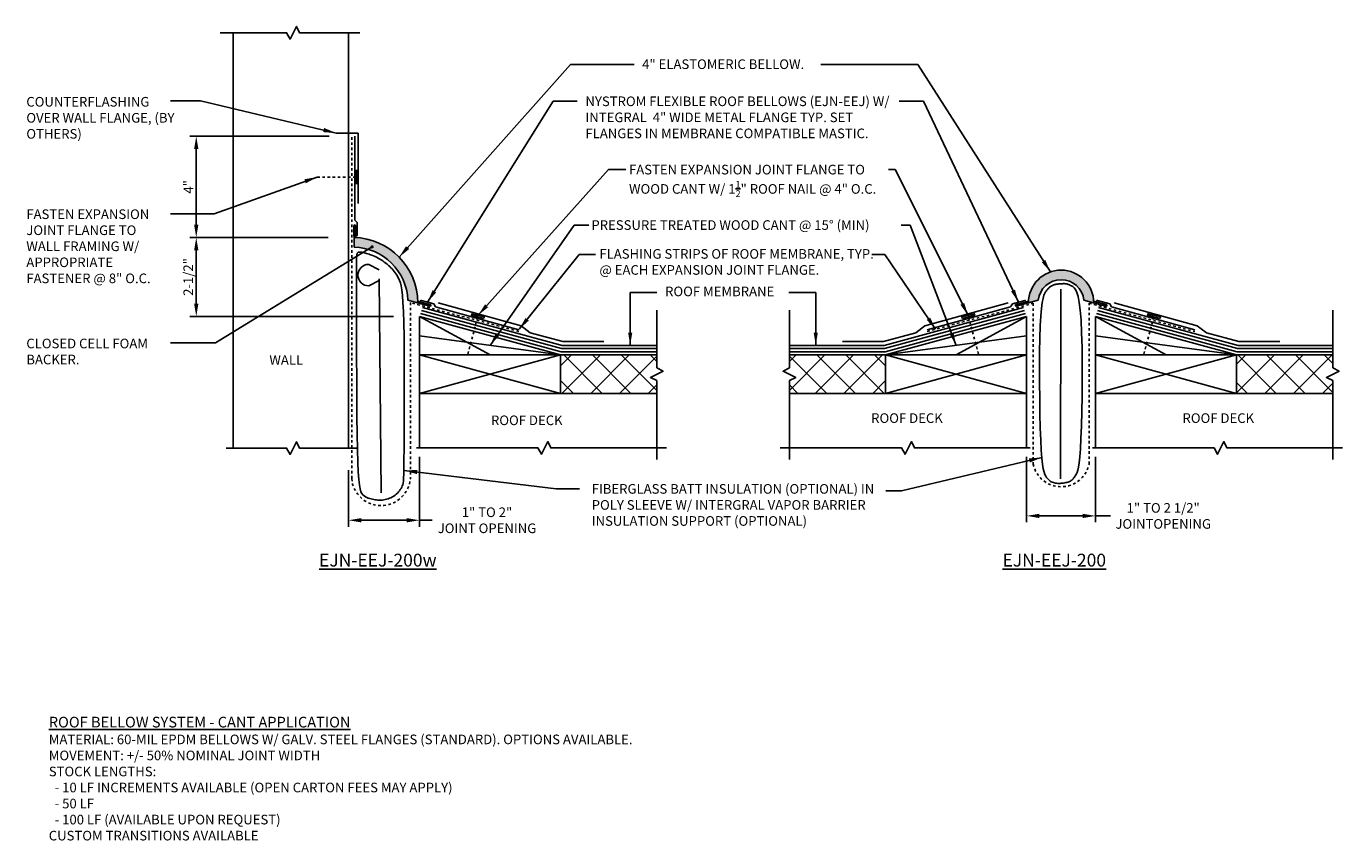
# Model space of a CAD drawing. Units: inches. Extents: x 152.8 to 204.2, y -33.2 to -1.5.
import ezdxf

# ---------------------------------------------------------------- set-up
doc = ezdxf.new("R2010")
doc.units = ezdxf.units.IN
doc.header["$LTSCALE"] = 0.16
doc.header["$MEASUREMENT"] = 0
doc.linetypes.add('HIDDEN2', pattern=[0.1875, 0.125, -0.0625])
for name, color, linetype in [('Bellow', 7, 'Continuous'), ('BLOCKING', 8, 'Continuous'), ('DIM', 6, 'Continuous'), ('EPDM', 1, 'Continuous'), ('EXPAND_O_FLASH', 7, 'Continuous'), ('FASTENERS', 1, 'Continuous'), ('FLASHING', 5, 'Continuous'), ('FOAM', 7, 'Continuous'), ('Hatch', 8, 'Continuous'), ('INSULATION', 5, 'Continuous'), ('JOINT', 2, 'Continuous'), ('Substrate', 2, 'Continuous')]:
    doc.layers.add(name, color=color, linetype=linetype)
doc.styles.add('Notes', font='arial.ttf', dxfattribs={"height": 0.375})
doc.linetypes.add('BATTING', pattern='A,0.00254,-2.54,[134,ltypeshp.shx,S=2.54,R=0,X=-2.54,Y=0],-5.08,[134,ltypeshp.shx,S=2.54,R=180,X=2.54,Y=0],-2.54', length=10.16254)
doc.dimstyles.new('Dimensions', dxfattribs={"dimtxt": 0.375, "dimasz": 0.5, "dimexe": 0.25, "dimexo": 0.35, "dimgap": 0.12, "dimtad": 2, "dimdec": 4, "dimzin": 0, "dimdsep": 46, "dimlunit": 4, "dimtxsty": 'Notes', "dimcen": 0.09, "dimdle": 0.34375, "dimclrd": 256, "dimclre": 256, "dimclrt": 256, "dimadec": 0, "dimazin": 0, "dimtfac": 1, "dimtdec": 4, "dimtofl": 0, "dimtmove": 0, "dimatfit": 3, "dimfxl": 0.1, "dimfrac": 1, "dimtolj": 1, "dimtzin": 0, "dimlwd": -1, "dimlwe": -1, "dimarcsym": 0})

# ---------------------------------------------------------------- blocks, each defined once
blk = doc.blocks.new('*D63')
at = {"layer": 'DEFPOINTS', "color": 0}
for p in [(164.89, -9.727), (159.398, -12.807), (167.444, -12.807)]:
    blk.add_point(p, dxfattribs=at)
at = {"layer": 'DIM'}
for p, q in [((164.54, -9.727), (159.148, -9.727)), ((159.398, -10.227), (159.398, -12.307)), ((167.094, -12.807), (159.148, -12.807))]:
    blk.add_line(p, q, dxfattribs=at)
for points in [[(159.482, -10.227), (159.315, -10.227), (159.398, -9.727)], [(159.315, -12.307), (159.482, -12.307), (159.398, -12.807)]]:
    blk.add_solid(points, dxfattribs=at)
at = {"layer": 'DIM', "insert": (159.085, -11.267), "char_height": 0.375, "attachment_point": 5, "rotation": 90, "style": 'Notes'}
blk.add_mtext('\\A1;2-1/2"', dxfattribs=at)
blk = doc.blocks.new('*D64')
at = {"layer": 'DEFPOINTS', "color": 0}
for p in [(164.925, -5.781), (159.398, -9.727), (164.89, -9.727)]:
    blk.add_point(p, dxfattribs=at)
at = {"layer": 'DIM'}
for p, q in [((164.575, -5.781), (159.148, -5.781)), ((159.398, -6.281), (159.398, -9.227)), ((164.54, -9.727), (159.148, -9.727))]:
    blk.add_line(p, q, dxfattribs=at)
for points in [[(159.482, -6.281), (159.315, -6.281), (159.398, -5.781)], [(159.315, -9.227), (159.482, -9.227), (159.398, -9.727)]]:
    blk.add_solid(points, dxfattribs=at)
at = {"layer": 'DIM', "insert": (159.091, -7.754), "char_height": 0.375, "attachment_point": 5, "rotation": 90, "style": 'Notes'}
blk.add_mtext('\\A1;4"', dxfattribs=at)
blk = doc.blocks.new('*D68')
at = {"layer": 'DEFPOINTS', "color": 0}
for p in [(191.776, -17.931), (194.463, -17.931), (194.463, -20.581)]:
    blk.add_point(p, dxfattribs=at)
at = {"layer": 'DIM'}
for p, q in [((191.776, -18.281), (191.776, -20.831)), ((194.463, -18.281), (194.463, -20.831)), ((192.276, -20.581), (193.963, -20.581)), ((194.463, -20.581), (195.041, -20.581))]:
    blk.add_line(p, q, dxfattribs=at)
for points in [[(192.276, -20.498), (192.276, -20.665), (191.776, -20.581)], [(193.963, -20.665), (193.963, -20.498), (194.463, -20.581)]]:
    blk.add_solid(points, dxfattribs=at)
at = {"layer": 'DIM', "insert": (197.101, -20.581), "char_height": 0.375, "attachment_point": 5, "style": 'Notes'}
blk.add_mtext('\\A1;1" TO 2 1/2" \\PJOINTOPENING', dxfattribs=at)
blk = doc.blocks.new('*D72')
at = {"layer": 'DEFPOINTS', "color": 0}
for p in [(168.102, -17.255), (165.334, -18.446), (168.102, -20.751)]:
    blk.add_point(p, dxfattribs=at)
at = {"layer": 'DIM'}
for p, q in [((168.102, -18.281), (168.102, -21.001)), ((165.334, -18.796), (165.334, -21.001)), ((165.834, -20.751), (167.602, -20.751)), ((168.102, -20.751), (168.602, -20.751))]:
    blk.add_line(p, q, dxfattribs=at)
for points in [[(165.834, -20.667), (165.834, -20.834), (165.334, -20.751)], [(167.602, -20.834), (167.602, -20.667), (168.102, -20.751)]]:
    blk.add_solid(points, dxfattribs=at)
at = {"layer": 'DIM', "insert": (170.735, -20.751), "char_height": 0.375, "attachment_point": 5, "style": 'Notes'}
blk.add_mtext('\\A1;1" TO 2" \\PJOINT OPENING', dxfattribs=at)

msp = doc.modelspace()

# ---------------------------------------------------------------- hatches: boundary and pattern name
at = {"layer": 'Hatch'}
for points in [[(168.03229, -12.27293, 0.40702018), (165.54858, -9.7273), (165.5495, -10.10246, -0.39182395), (167.65481, -12.1693)], [(191.84623, -12.27293), (192.22734, -12.1683, -0.88956579), (194.01151, -12.1683), (194.39263, -12.27293, 1)]]:
    msp.add_hatch(color=256, dxfattribs=at).paths.add_polyline_path(points)
at = {"layer": 'Substrate'}
h = msp.add_hatch(dxfattribs=at)
h.set_pattern_fill('ANSI37', color=256, scale=0.25, style=0)
h.set_pattern_definition([(45, (-95.5289, -141.3075), (-0.561266, 0.561266), []), (135, (-95.5289, -141.3075), (-0.561266, -0.561266), [])])
edge = h.paths.add_edge_path()
edge.add_line((173.60244, -15.80747), (177.35244, -15.80747))
edge.add_line((177.35244, -15.80747), (177.35244, -15.3064))
edge.add_spline(control_points=[(177.35244, -15.3064), (177.22744, -15.26473), (176.85244, -15.13973), (177.85244, -14.97306), (177.47744, -14.84806), (177.35244, -14.8064)], knot_values=[0, 0, 0, 0, 0.2795085, 0.83852549, 1.11803399, 1.11803399, 1.11803399, 1.11803399], degree=3, periodic=0)
edge.add_line((177.35244, -14.8064), (177.35244, -14.30747))
edge.add_line((177.35244, -14.30747), (173.60244, -14.30747))
edge.add_line((173.60244, -14.30747), (173.60244, -15.80747))
h = msp.add_hatch(dxfattribs=at)
h.set_pattern_fill('ANSI37', color=256, scale=0.25, style=0)
h.set_pattern_definition([(135, (455.4074, -141.3075), (0.561266, 0.561266), []), (45, (455.4074, -141.3075), (0.561266, -0.561266), [])])
edge = h.paths.add_edge_path()
edge.add_line((186.27608, -15.80747), (182.52608, -15.80747))
edge.add_line((182.52608, -15.80747), (182.52608, -15.3064))
edge.add_spline(control_points=[(182.52608, -15.3064), (182.65108, -15.26473), (183.02608, -15.13973), (182.02608, -14.97306), (182.40108, -14.84806), (182.52608, -14.8064)], knot_values=[0, 0, 0, 0, 0.2795085, 0.83852549, 1.11803399, 1.11803399, 1.11803399, 1.11803399], degree=3, periodic=0)
edge.add_line((182.52608, -14.8064), (182.52608, -14.30747))
edge.add_line((182.52608, -14.30747), (186.27608, -14.30747))
edge.add_line((186.27608, -14.30747), (186.27608, -15.80747))
h = msp.add_hatch(dxfattribs=at)
h.set_pattern_fill('ANSI37', color=256, scale=0.25, style=0)
h.set_pattern_definition([(45, (-63.6314, -141.3075), (-0.561266, 0.561266), []), (135, (-63.6314, -141.3075), (-0.561266, -0.561266), [])])
edge = h.paths.add_edge_path()
edge.add_line((199.96278, -15.80747), (203.71278, -15.80747))
edge.add_line((203.71278, -15.80747), (203.71278, -15.3064))
edge.add_spline(control_points=[(203.71278, -15.3064), (203.58778, -15.26473), (203.21278, -15.13973), (204.21278, -14.97306), (203.83778, -14.84806), (203.71278, -14.8064)], knot_values=[0, 0, 0, 0, 0.2795085, 0.83852549, 1.11803399, 1.11803399, 1.11803399, 1.11803399], degree=3, periodic=0)
edge.add_line((203.71278, -14.8064), (203.71442, -14.30747))
edge.add_line((203.71442, -14.30747), (199.96278, -14.30747))
edge.add_line((199.96278, -14.30747), (199.96278, -15.80747))

# ---------------------------------------------------------------- linework, layer by layer
at = {"layer": 'Bellow'}
for centre, radius, start, end in [((165.48589, -12.27293), 2.5464, 0, 88.58926), ((165.48589, -12.27293), 2.1714, 2.735539, 88.32128), ((193.11943, -12.27293), 1.2732, 0, 180)]:
    msp.add_arc(centre, radius, start, end, dxfattribs=at)
at = {"layer": 'BLOCKING'}
msp.add_line((199.96278, -14.30747), (199.96278, -15.80747), dxfattribs=at)
at = {"layer": 'EPDM'}
for p, q in [((168.14196, -12.68888), (173.62272, -14.18247)), ((168.18149, -12.5703), (173.64301, -14.05747)), ((168.22102, -12.45171), (173.66329, -13.93247)), ((191.6575, -12.45171), (186.21523, -13.93247)), ((191.69702, -12.5703), (186.23551, -14.05747)), ((191.73655, -12.68888), (186.2558, -14.18247)), ((194.5023, -12.68888), (199.98306, -14.18247)), ((194.54183, -12.5703), (200.00334, -14.05747)), ((194.58136, -12.45171), (200.02363, -13.93247)), ((173.62272, -14.18247), (177.35244, -14.18247)), ((173.64301, -14.05747), (177.35244, -14.05747)), ((173.66329, -13.93247), (177.35244, -13.93247)), ((186.21523, -13.93247), (182.52608, -13.93247)), ((186.23551, -14.05747), (182.52608, -14.05747)), ((186.2558, -14.18247), (182.52608, -14.18247)), ((199.98306, -14.18247), (203.71278, -14.18247)), ((200.00334, -14.05747), (203.71278, -14.05747)), ((200.02363, -13.93247), (203.71278, -13.93247))]:
    msp.add_line(p, q, dxfattribs=at)
at = {"layer": 'EXPAND_O_FLASH'}
for p, q in [((165.70906, -8.39825), (165.70906, -5.65615)), ((165.58406, -9.05255), (165.58406, -5.78115)), ((165.58406, -9.05255), (165.67245, -9.14094)), ((165.67245, -9.14094), (165.67245, -9.64094)), ((165.5495, -10.10246), (165.54745, -9.26594)), ((165.6087, -9.30255), (165.5487, -9.30255)), ((165.6087, -9.72949), (165.6087, -9.30255)), ((165.60995, -9.26594), (165.60995, -9.64094)), ((167.65481, -12.1693), (168.50675, -12.40319)), ((168.03152, -12.21054), (168.48743, -12.3345)), ((168.5231, -12.34286), (168.16115, -12.2448)), ((168.66009, -12.31522), (168.17749, -12.18448)), ((168.48743, -12.3345), (168.47174, -12.39241)), ((168.72963, -12.43645), (168.66009, -12.31522)), ((191.14888, -12.43645), (191.21842, -12.31522)), ((191.21842, -12.31522), (191.70103, -12.18448)), ((191.35542, -12.34286), (191.71737, -12.2448)), ((192.22734, -12.1683), (191.37176, -12.40319)), ((191.84777, -12.21033), (191.39108, -12.3345)), ((191.39108, -12.3345), (191.40677, -12.39241)), ((194.01151, -12.1683), (194.86709, -12.40319)), ((194.39109, -12.21033), (194.84777, -12.3345)), ((194.88344, -12.34286), (194.52149, -12.2448)), ((195.02043, -12.31522), (194.53783, -12.18448)), ((194.84777, -12.3345), (194.83208, -12.39241)), ((195.08997, -12.43645), (195.02043, -12.31522)), ((168.72963, -12.43645), (171.97916, -13.32819)), ((191.14888, -12.43645), (187.89936, -13.32819)), ((195.08997, -12.43645), (198.3395, -13.32819))]:
    msp.add_line(p, q, dxfattribs=at)
for centre, start, end in [((165.5787, -9.26594), 0, 180), ((165.6412, -9.64094), 180, 0), ((168.16932, -12.21464), 74.840977, 254.840977), ((168.51493, -12.37303), 254.840977, 74.840977), ((191.36359, -12.37303), 105.159023, 285.159023), ((191.7092, -12.21464), 285.159023, 105.159023), ((194.52966, -12.21464), 74.840977, 254.840977), ((194.87526, -12.37303), 254.840977, 74.840977)]:
    msp.add_arc(centre, 0.03125, start, end, dxfattribs=at)
at = {"layer": 'FASTENERS', "linetype": 'HIDDEN2'}
for p, q in [((165.61531, -7.37095), (164.11531, -7.37095)), ((170.37058, -12.82289), (169.98539, -14.27259)), ((189.50793, -12.82289), (189.89313, -14.27259)), ((196.73092, -12.82289), (196.34573, -14.27259))]:
    msp.add_line(p, q, dxfattribs=at)
at = {"layer": 'FASTENERS'}
for points in [[(165.61531, -7.62095), (165.67781, -7.62095), (165.67781, -7.12095), (165.61531, -7.12095)], [(170.6122, -12.88709), (170.62825, -12.82669), (170.14502, -12.69829), (170.12897, -12.7587)], [(189.26632, -12.88709), (189.25027, -12.82669), (189.7335, -12.69829), (189.74955, -12.7587)], [(196.97254, -12.88709), (196.98859, -12.82669), (196.50535, -12.69829), (196.48931, -12.7587)]]:
    msp.add_lwpolyline(points, close=True, dxfattribs=at)
at = {"layer": 'FLASHING'}
msp.add_line((164.85323, -5.65615), (165.70906, -5.65615), dxfattribs=at)
for points in [[(168.82584, -12.2773), (172.06571, -13.1709), (172.42269, -13.44454), (173.68911, -13.77985), (175.2888, -13.77985)], [(184.58972, -13.77985), (186.18941, -13.77985), (187.45583, -13.44454), (187.8128, -13.1709), (191.05268, -12.2773)], [(195.18618, -12.2773), (198.42605, -13.1709), (198.78303, -13.44454), (200.04945, -13.77985), (201.64914, -13.77985)]]:
    msp.add_lwpolyline(points, dxfattribs=at)
at = {"layer": 'FOAM'}
msp.add_arc((193.11943, -12.27293), 0.8982, 6.689605, 173.310395, dxfattribs=at)
at = {"layer": 'INSULATION'}
for p, q in [((166.12193, -10.77717), (166.5326, -10.98565)), ((166.12193, -11.61386), (166.53011, -11.40347))]:
    msp.add_line(p, q, dxfattribs=at)
at = {"layer": 'INSULATION', "linetype": 'BATTING', "ltscale": 0.08}
msp.add_line((166.60849, -19.68578), (166.52949, -11.33747), dxfattribs=at)
at = {"layer": 'INSULATION', "linetype": 'BATTING', "ltscale": 0.0625}
msp.add_line((193.10855, -11.7482), (193.10215, -19.14057), dxfattribs=at)
at = {"layer": 'INSULATION', "linetype": 'HIDDEN2'}
for points in [[(171.97936, -13.39478), (167.74735, -12.26572), (167.74735, -19.12266, -0.923276), (165.45906, -19.12266), (165.45906, -5.78115)], [(187.89916, -13.39478), (192.03089, -12.29248), (192.03089, -18.5602, 0.81274072), (194.20797, -18.5602), (194.20797, -12.29248), (198.3397, -13.39478)]]:
    msp.add_lwpolyline(points, format="xyb", dxfattribs=at)
at = {"layer": 'INSULATION'}
for points in [[(165.65096, -10.67626), (165.65096, -10.7314), (165.65096, -10.80339), (165.65096, -10.90685), (165.65096, -11.05639), (165.65096, -11.26665), (165.65096, -11.55224), (165.65096, -11.92779), (165.65096, -12.40791), (165.65103, -12.99986), (165.65147, -13.68141), (165.65266, -14.42296), (165.65499, -15.19491), (165.65883, -15.96766), (165.66455, -16.7116), (165.67254, -17.39714), (165.68317, -17.99467), (165.6968, -18.48184), (165.71371, -18.8652), (165.73416, -19.15856), (165.75841, -19.37572), (165.78671, -19.53048), (165.81932, -19.63665), (165.85652, -19.70802), (165.89854, -19.75839), (165.94544, -19.79939), (165.9964, -19.8339), (166.05037, -19.86265), (166.10633, -19.88632), (166.16322, -19.90564), (166.22001, -19.92131), (166.27566, -19.93405), (166.32914, -19.94456), (166.37971, -19.95339), (166.42785, -19.96052), (166.47437, -19.96572), (166.52004, -19.96881), (166.56566, -19.96958), (166.61203, -19.96784), (166.65993, -19.96338), (166.71016, -19.95601), (166.76323, -19.94554), (166.81859, -19.93184), (166.87539, -19.91481), (166.93281, -19.89433), (166.99, -19.87029), (167.04613, -19.84259), (167.10037, -19.8111), (167.15189, -19.77572), (167.19997, -19.73649), (167.24443, -19.69403), (167.28521, -19.6491), (167.32225, -19.60249), (167.35549, -19.55496), (167.38488, -19.50729), (167.41035, -19.46025), (167.43184, -19.41461), (167.4494, -19.36874), (167.46343, -19.31145), (167.47445, -19.22912), (167.48297, -19.10816), (167.4895, -18.93497), (167.49454, -18.69594), (167.49862, -18.37747), (167.50224, -17.96596), (167.50575, -17.45438), (167.50879, -16.86199), (167.51087, -16.21463), (167.51147, -15.53812), (167.51007, -14.8583), (167.50618, -14.20101), (167.49927, -13.59207), (167.48884, -13.05732), (167.47453, -12.61632), (167.45657, -12.2635), (167.43537, -11.98703), (167.41131, -11.77508), (167.38479, -11.61581), (167.3562, -11.49738), (167.32593, -11.40796), (167.29438, -11.33571), (167.26184, -11.27066), (167.22818, -11.21029), (167.19319, -11.15391), (167.15664, -11.10087), (167.11831, -11.0505), (167.07797, -11.00213), (167.03541, -10.9551), (166.9904, -10.90873), (166.94279, -10.86253), (166.89273, -10.81666), (166.84044, -10.77146), (166.78616, -10.72726), (166.73009, -10.6844), (166.67246, -10.6432), (166.61349, -10.604), (166.55342, -10.56714), (166.49251, -10.53289), (166.43126, -10.50124), (166.37024, -10.47216), (166.30999, -10.44557), (166.25108, -10.42143), (166.19407, -10.39969), (166.1395, -10.38027), (166.08794, -10.36314), (166.03983, -10.34822), (165.99517, -10.33542), (165.95385, -10.32461), (165.91576, -10.3157), (165.88079, -10.30856), (165.84882, -10.3031), (165.81975, -10.29919), (165.79346, -10.29672), (165.76984, -10.29568), (165.74878, -10.29643), (165.73017, -10.29939), (165.7139, -10.30502), (165.69985, -10.31377), (165.68792, -10.32608), (165.678, -10.34239), (165.66996, -10.36314), (165.66369, -10.38866), (165.65898, -10.41874), (165.6556, -10.45304), (165.65334, -10.49124), (165.65196, -10.53299), (165.65126, -10.57797), (165.651, -10.62584)], [(192.32587, -17.62323), (192.34668, -18.01461), (192.37033, -18.32468), (192.39653, -18.56428), (192.42495, -18.74425), (192.45529, -18.87545), (192.48721, -18.96871), (192.52042, -19.03488), (192.55459, -19.08481), (192.58948, -19.12759), (192.62511, -19.16522), (192.66155, -19.19796), (192.6989, -19.22607), (192.73724, -19.24979), (192.77665, -19.26937), (192.81722, -19.28507), (192.85903, -19.29714), (192.90211, -19.30584), (192.94621, -19.31148), (192.99104, -19.3144), (193.03631, -19.3149), (193.08171, -19.31331), (193.12694, -19.30996), (193.1717, -19.30517), (193.21571, -19.29926), (193.25866, -19.29247), (193.30034, -19.28469), (193.34052, -19.27573), (193.37899, -19.2654), (193.41553, -19.2535), (193.44992, -19.23984), (193.48195, -19.22423), (193.5114, -19.20648), (193.53819, -19.18642), (193.56274, -19.16402), (193.58564, -19.13927), (193.60746, -19.11217), (193.62876, -19.08271), (193.65012, -19.05089), (193.6721, -19.0167), (193.69529, -18.98014), (193.72005, -18.93918), (193.74601, -18.8837), (193.7726, -18.80158), (193.79924, -18.68066), (193.82536, -18.50882), (193.8504, -18.27392), (193.87377, -17.96382), (193.8949, -17.56638), (193.9132, -17.07566), (193.92789, -16.51047), (193.93818, -15.89582), (193.94328, -15.2567), (193.94239, -14.61812), (193.93472, -14.00507), (193.91947, -13.44257), (193.89584, -12.95562), (193.86346, -12.56303), (193.82372, -12.25893), (193.77839, -12.03124), (193.72927, -11.86791), (193.67816, -11.75686), (193.62686, -11.68603), (193.57716, -11.64336), (193.53086, -11.61678), (193.48936, -11.59618), (193.45254, -11.57921), (193.41989, -11.56549), (193.39089, -11.55465), (193.36503, -11.54628), (193.3418, -11.54001), (193.32069, -11.53544), (193.30118, -11.5322), (193.28276, -11.52994), (193.26496, -11.5285), (193.24728, -11.52777), (193.22926, -11.52765), (193.21041, -11.52802), (193.19026, -11.52876), (193.16832, -11.52978), (193.14411, -11.53095), (193.11732, -11.53222), (193.08828, -11.53373), (193.0575, -11.53567), (193.02545, -11.53823), (192.99265, -11.5416), (192.95958, -11.54597), (192.92675, -11.55153), (192.89466, -11.55848), (192.86372, -11.56695), (192.8341, -11.57679), (192.80591, -11.58781), (192.77922, -11.59981), (192.75415, -11.61259), (192.73078, -11.62596), (192.70922, -11.63972), (192.68955, -11.65366), (192.67173, -11.66771), (192.65515, -11.68234), (192.63906, -11.69811), (192.6227, -11.7156), (192.60533, -11.73539), (192.5862, -11.75806), (192.56454, -11.78419), (192.53961, -11.81435), (192.511, -11.8509), (192.47964, -11.90325), (192.44681, -11.98261), (192.41379, -12.10018), (192.38185, -12.26714), (192.35226, -12.4947), (192.32632, -12.79406), (192.30528, -13.1764), (192.29016, -13.64719), (192.28085, -14.18887), (192.27697, -14.77814), (192.27815, -15.39173), (192.28401, -16.00632), (192.29416, -16.59863), (192.30824, -17.14536)]]:
    msp.add_lwpolyline(points, close=True, dxfattribs=at)
msp.add_arc((166.12193, -11.19552), 0.41834, 90, 270, dxfattribs=at)
at = {"layer": 'JOINT'}
for points in [[(177.35244, -18.38446), (177.35244, -15.30587), (177.10524, -15.19185), (177.59899, -14.94306), (177.35244, -14.80587), (177.35244, -12.55587)], [(182.52608, -18.38446), (182.52608, -15.30587), (182.77327, -15.19185), (182.27953, -14.94306), (182.52608, -14.80587), (182.52608, -12.55587)], [(203.71278, -18.38446), (203.71278, -15.30587), (203.46558, -15.19185), (203.95933, -14.94306), (203.71278, -14.80587), (203.71278, -12.55587)], [(177.72795, -17.93122), (173.2221, -17.93122), (173.10808, -17.68403), (172.85929, -18.17777), (172.7221, -17.93122), (167.98658, -17.93122)], [(191.90804, -17.93122), (187.40219, -17.93122), (187.28817, -17.68403), (187.03937, -18.17777), (186.90219, -17.93122), (182.16667, -17.93122)], [(204.08829, -17.93122), (199.58244, -17.93122), (199.46842, -17.68403), (199.21962, -18.17777), (199.08244, -17.93122), (194.34692, -17.93122)]]:
    msp.add_lwpolyline(points, dxfattribs=at)
at = {"layer": 'Substrate'}
for p, q in [((160.83406, -17.93122), (160.83406, -1.74674)), ((165.33406, -17.93122), (165.33406, -1.74674)), ((168.10244, -12.80747), (173.60244, -14.30747)), ((168.10244, -12.80747), (170.85244, -14.30747)), ((168.10244, -12.80747), (168.10244, -14.30747)), ((191.77608, -12.80747), (186.27608, -14.30747)), ((191.77608, -12.80747), (189.02608, -14.30747)), ((191.77608, -12.80747), (191.77608, -17.93122)), ((194.46278, -12.80747), (199.96278, -14.30747)), ((194.46278, -12.80747), (194.46278, -17.93122)), ((194.46278, -12.80747), (197.21278, -14.30747)), ((168.10244, -13.55747), (173.60244, -14.30747)), ((191.77608, -13.55747), (186.27608, -14.30747)), ((194.46278, -13.55747), (199.96278, -14.30747)), ((173.60244, -14.30747), (168.10244, -15.80747)), ((168.10244, -14.30747), (173.60244, -15.80747)), ((168.10244, -14.30747), (173.60244, -14.30747)), ((168.10244, -14.30747), (168.10244, -17.93122)), ((173.60244, -14.30747), (177.35244, -14.30747)), ((173.60244, -14.30747), (173.60244, -15.80747)), ((186.27608, -14.30747), (182.52608, -14.30747)), ((191.77608, -14.30747), (186.27608, -14.30747)), ((191.77608, -14.30747), (186.27608, -15.80747)), ((186.27608, -14.30747), (191.77608, -15.80747)), ((186.27608, -14.30747), (186.27608, -15.80747)), ((194.46278, -14.30747), (199.96278, -14.30747)), ((194.46278, -14.30747), (199.96278, -15.80747)), ((199.96278, -14.30747), (194.46278, -15.80747)), ((199.96278, -14.30747), (203.71278, -14.30747)), ((168.10244, -15.80747), (173.60244, -15.80747)), ((173.60244, -15.80747), (177.35244, -15.80747)), ((186.27608, -15.80747), (182.52608, -15.80747)), ((191.77608, -15.80747), (186.27608, -15.80747)), ((194.46278, -15.80747), (199.96278, -15.80747)), ((199.96278, -15.80747), (203.71278, -15.80747))]:
    msp.add_line(p, q, dxfattribs=at)
for points in [[(165.77795, -1.74674), (163.41802, -1.74674), (163.304, -1.49955), (163.0552, -1.9933), (162.91802, -1.74674), (160.33155, -1.74674)], [(165.67782, -17.93557), (163.41802, -17.93557), (163.304, -17.68838), (163.0552, -18.18212), (162.91802, -17.93557), (160.56023, -17.93557)]]:
    msp.add_lwpolyline(points, dxfattribs=at)

# ---------------------------------------------------------------- texts
at = {"layer": 'DIM', "attachment_point": 1, "style": 'Notes'}
for s, insert, char_height, width in [('4" ELASTOMERIC BELLOW.', (176.78431, -2.78584), 0.375, 8.1922758), ('COUNTERFLASHING OVER WALL FLANGE, (BY OTHERS)', (152.77357, -4.25066), 0.375, 5.8246361), ('{NYSTROM FLEXIBLE ROOF BELLOWS (EJN-EEJ) W/ INTEGRAL  4" WIDE METAL FLANGE TYP. SET FLANGES IN MEMBRANE COMPATIBLE MASTIC.}', (174.57416, -4.23206), 0.375, 12.6934866), ('{\\A1;FASTEN EXPANSION JOINT FLANGE TO WOOD CANT W/ 1\\H1x;{\\H0.7x;\\S1/2;}" ROOF NAIL @ 4" O.C.}', (176.27239, -6.89499), 0.375, 10.8414687), ('FASTEN EXPANSION JOINT FLANGE TO WALL FRAMING W/ APPROPRIATE FASTENER @ 8" O.C.', (152.77357, -8.6334), 0.375, 5.6329455), ('{PRESSURE TREATED WOOD CANT @ 15%%D (MIN)}', (174.80706, -9.05577), 0.375, 12.0156404), ('{FLASHING STRIPS OF ROOF MEMBRANE, TYP. @ EACH EXPANSION JOINT FLANGE.}', (175.11759, -10.18083), 0.375, 10.79579), ('ROOF MEMBRANE', (177.67949, -11.64336), 0.375, 6.9106913), ('CLOSED CELL FOAM BACKER.', (152.77357, -13.67334), 0.375, 6.7828725), ('{FIBERGLASS BATT INSULATION (OPTIONAL) IN POLY SLEEVE W/ INTERGRAL VAPOR BARRIER INSULATION SUPPORT (OPTIONAL)}', (174.8184, -19.34078), 0.375, 11.4418702), ('{\\fArial|b1|i0|c0|p34;\\LEJN-EEJ-200w}', (164.18603, -22.05511), 0.5, 5.270243), ('{\\fArial|b1|i0|c0|p34;\\LEJN-EEJ-200}', (190.8343, -22.05511), 0.5, 5.270243), ('{\\fArial|b1|i1|c0|p34;\\H1.1111x;\\LROOF BELLOW SYSTEM - CANT APPLICATION\\P\\pxt3;\\fArial|b0|i0|c0|p34;\\H0.900009x;\\lMATERIAL: 60-MIL EPDM BELLOWS W/ GALV. STEEL FLANGES (STANDARD). OPTIONS AVAILABLE.\\PMOVEMENT: +/- 50% NOMINAL JOINT WIDTH\\P\\pt13;STOCK LENGTHS: ^I\\P  - 10 LF INCREMENTS AVAILABLE (OPEN CARTON FEES MAY APPLY)\\P  - 50 LF \\P  - 100 LF (AVAILABLE UPON REQUEST)^I^I^I\\PCUSTOM TRANSITIONS AVAILABLE}', (153.64916, -28.41138), 0.375, 27.921807)]:
    msp.add_mtext(s, dxfattribs=dict(at, insert=insert, char_height=char_height, width=width))
at = {"layer": 'DIM', "char_height": 0.375, "attachment_point": 1, "style": 'Notes'}
for s, insert in [('WALL', (162.24897, -14.31552)), (' ROOF DECK', (170.77557, -16.66743)), (' ROOF DECK', (185.59926, -16.58192)), (' ROOF DECK', (197.73817, -16.58192))]:
    msp.add_mtext(s, dxfattribs=dict(at, insert=insert))

# ---------------------------------------------------------------- dimensions: what is measured, and where the dimension line sits
at = {"layer": 'DIM'}
for base, p1, p2, text, picture, middle in [((159.39835, -9.7273), (164.92521, -5.78115), (164.88973, -9.7273), '4"', '*D64', (159.09085, -7.75423)), ((159.39835, -12.80747), (164.88973, -9.7273), (167.44359, -12.80747), '2-1/2"', '*D63', (159.08466, -11.26738))]:
    dim = msp.add_linear_dim(base=base, p1=p1, p2=p2, angle=90, text=text, dimstyle='Dimensions', dxfattribs=at)
    dim.commit()
    dim.dimension.update_dxf_attribs({"geometry": picture, "text_midpoint": middle})
for base, p1, p2, text, picture, middle in [((168.10244, -20.75074), (165.33406, -18.44646), (168.10244, -17.25502), '1" TO 2" \\PJOINT OPENING', '*D72', (170.73525, -20.75074)), ((194.46278, -20.58122), (191.77608, -17.93122), (194.46278, -17.93122), '1" TO 2 1/2" \\PJOINTOPENING', '*D68', (197.10125, -20.58122))]:
    dim = msp.add_linear_dim(base=base, p1=p1, p2=p2, text=text, dimstyle='Dimensions', override={"dimtad": 0}, dxfattribs=at)
    dim.commit()
    dim.dimension.update_dxf_attribs({"geometry": picture, "text_midpoint": middle, "dimtype": 160})

# ---------------------------------------------------------------- leaders
for points, override in [([(167.3085, -10.49465), (173.9917, -2.99133), (176.467, -2.99133)], {"dimgap": 0.12, "dimtad": 0}), ([(192.70322, -11.06968), (187.53403, -2.99133), (183.74766, -2.99133)], {"dimgap": 0.12, "dimtad": 0}), ([(164.85323, -5.65615), (159.56437, -4.40174), (158.39074, -4.40174)], {"dimgap": 0.12, "dimtad": 0}), ([(168.41879, -12.24985), (173.31294, -4.41761), (174.25685, -4.41761)], {"dimgap": 0.12, "dimtad": 0}), ([(191.45973, -12.24985), (187.75298, -4.41761), (186.80907, -4.41761)], {"dimgap": 0.12, "dimtad": 0}), ([(170.38663, -12.76249), (175.46833, -7.0827), (176.14469, -7.0827)], {"dimgap": 0.12, "dimtad": 0}), ([(189.49188, -12.76249), (186.64434, -7.07459), (186.38779, -7.07459)], {"dimgap": 0.12, "dimtad": 0}), ([(164.11531, -7.37095), (160.09153, -8.80078), (158.39074, -8.80078)], {"dimgap": 0.12, "dimtad": 0}), ([(170.85244, -13.93247), (174.13291, -9.24497), (174.70965, -9.24171)], {"dimgap": 0.12, "dimtad": 0}), ([(189.02608, -13.93247), (187.23325, -9.24691), (186.87836, -9.24691)], {"dimgap": 0.12, "dimtad": 0}), ([(166.25319, -10.09502), (160.15497, -13.83725), (158.39074, -13.83725)], {"dimasz": 0.125, "dimgap": 0.12, "dimtad": 0, "dimldrblk": 'Dot'}), ([(171.98783, -13.30772), (174.3267, -10.3914), (174.96518, -10.3914)], {"dimgap": 0.12, "dimtad": 0}), ([(188.22716, -13.30772), (186.24053, -10.3914), (185.74517, -10.3914)], {"dimgap": 0.12, "dimtad": 0}), ([(176.31841, -13.93247), (176.31841, -11.87269), (177.36218, -11.87269)], {"dimgap": 0.12, "dimtad": 0}), ([(183.55302, -13.93247), (183.55302, -11.87269), (182.50925, -11.87269)], {"dimgap": 0.12, "dimtad": 0}), ([(192.36871, -18.30346), (186.89209, -19.59764), (186.28369, -19.59764)], {"dimgap": 0.12, "dimtad": 0, "dimclrd": 256}), ([(167.51162, -18.81059), (173.43737, -19.52519), (174.33918, -19.52519)], {"dimgap": 0.12, "dimtad": 0, "dimclrd": 256})]:
    msp.add_leader(points, dimstyle='Dimensions', override=override, dxfattribs=at)

doc.saveas('drawing.dxf')
